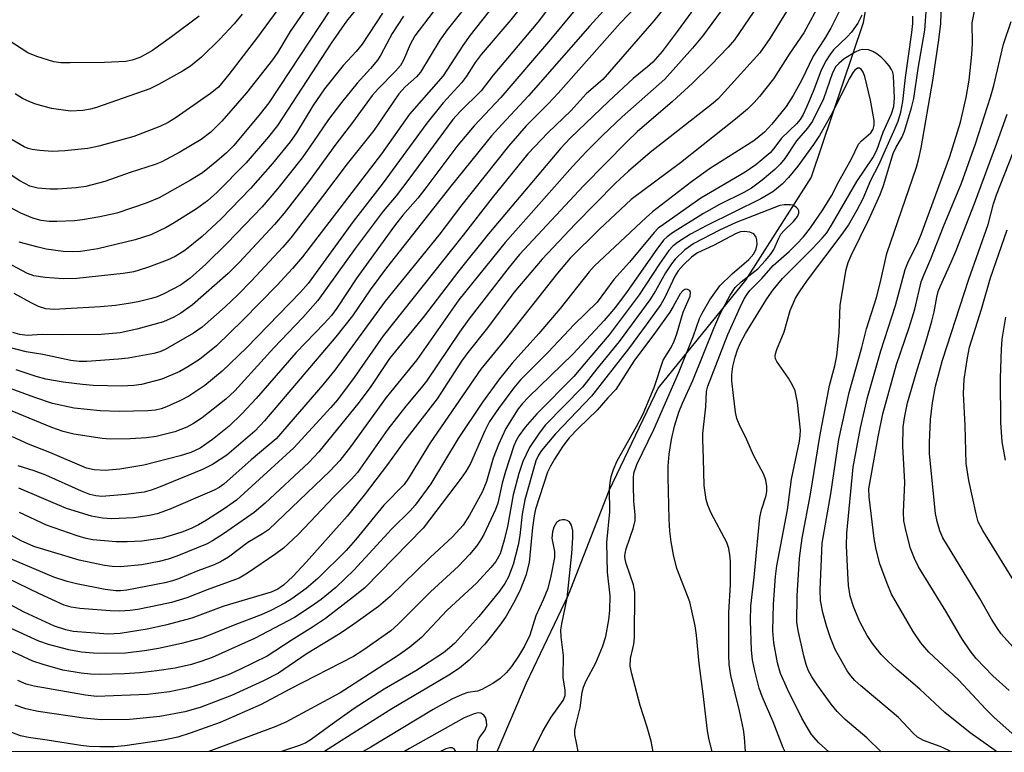
# Model space of a CAD drawing. Units: inches. Extents: x 1225765 to 1231765, y 505457 to 509457.
# Drawn here: x 1230456 to 1230636, y 505457 to 505591 of the extents above; entities that cross this region are included whole.
import ezdxf

# ---------------------------------------------------------------- set-up
doc = ezdxf.new("R2010")
doc.units = ezdxf.units.IN
doc.header["$MEASUREMENT"] = 0
for name, color, linetype in [('HYDRO-Single Line Stream', 4, 'Continuous'), ('NTRL-Trees', 3, 'Continuous'), ('Undefined', 1, 'Continuous')]:
    doc.layers.add(name, color=color, linetype=linetype)

msp = doc.modelspace()

# ---------------------------------------------------------------- linework, layer by layer
at = {"layer": 'HYDRO-Single Line Stream'}
msp.add_lwpolyline([(1230641.41, 505687.19), (1230625.49, 505648.7), (1230615.41, 505622.32), (1230610.2, 505590.6), (1230600.68, 505562.35), (1230588.68, 505543.48), (1230572.67, 505523.79), (1230563.63, 505504.94), (1230556.21, 505485.83), (1230548.5, 505469.68), (1230543.18, 505457.15)], dxfattribs=at)
at = {"layer": 'NTRL-Trees'}
msp.add_lwpolyline([(1231707.6, 505457.04), (1230398.63, 505457.17), (1230391.72, 505459.25), (1230362.16, 505468.17), (1230309.8, 505525.07), (1230272, 505558.94), (1230238.12, 505559.75), (1230190.7, 505556.55), (1230147.26, 505587.49), (1229909.68, 505756.76)], dxfattribs=at)
at = {"layer": 'Undefined'}
for points, elevation in [([(1230599.24, 505597.67), (1230593.12, 505587.73), (1230591.3, 505585.12), (1230583.68, 505576.69), (1230582.78, 505575.91), (1230571.24, 505566.86), (1230567.23, 505563.48), (1230564.9, 505561.24), (1230557.5, 505553.74), (1230551.48, 505547.36), (1230546.27, 505541.26), (1230541.44, 505534.78), (1230537.85, 505530.26), (1230536.71, 505528.64), (1230532.24, 505521.76), (1230526.3, 505514.14), (1230523.15, 505509.72), (1230518.88, 505504.1), (1230515.73, 505500.3), (1230508.33, 505491.92), (1230505.79, 505489.23), (1230504.1, 505487.64), (1230503.03, 505486.9), (1230501.86, 505486.39), (1230493.15, 505483.8), (1230487.28, 505481.61), (1230482.5, 505480.31), (1230479.14, 505479.61), (1230474.2, 505478.81), (1230471.99, 505478.7), (1230465.59, 505479.19), (1230464.25, 505479.46), (1230462.19, 505480.12), (1230456.61, 505482.7), (1230439.09, 505492.07)], 206), ([(1230593.61, 505597.77), (1230586.64, 505587.48), (1230585.52, 505586.19), (1230582.34, 505582.85), (1230579, 505579.56), (1230575.32, 505576.21), (1230568.82, 505570.64), (1230566.99, 505568.91), (1230559.05, 505560.79), (1230547.28, 505548.2), (1230545.39, 505545.88), (1230538.01, 505536.36), (1230536.32, 505533.99), (1230530.25, 505525), (1230529.32, 505523.78), (1230526.48, 505520.43), (1230523.19, 505516.19), (1230517.62, 505508.25), (1230516.5, 505507), (1230513.31, 505503.85), (1230506.8, 505496.95), (1230504.08, 505494.4), (1230502.68, 505493.36), (1230497.48, 505489.85), (1230495.95, 505488.93), (1230490.14, 505486.8), (1230486.37, 505485.31), (1230483.56, 505484.48), (1230481.55, 505484.02), (1230477.43, 505483.21), (1230476.01, 505483.03), (1230474.09, 505482.91), (1230472.36, 505482.96), (1230466.82, 505483.35), (1230465.21, 505483.62), (1230463.93, 505483.99), (1230459.4, 505486.03), (1230447.53, 505491.81)], 208), ([(1230626.33, 505457.15), (1230625.9, 505457.38), (1230624.3, 505458.08), (1230621.27, 505459.19), (1230620.19, 505459.81), (1230619.39, 505460.54), (1230616.71, 505463.42), (1230609.78, 505469.2), (1230608.71, 505470.19), (1230607.98, 505471.03), (1230607.31, 505471.97), (1230605.13, 505475.87), (1230604.25, 505478.01), (1230603.53, 505480.2), (1230602.85, 505482.65), (1230602.43, 505484.81), (1230602.37, 505486.8), (1230602.71, 505495.33), (1230604.28, 505504.39), (1230605.76, 505514.32), (1230607.69, 505522.93), (1230610.01, 505531.16), (1230610.84, 505534.58), (1230612.69, 505540.35), (1230613.43, 505543.2), (1230614.59, 505548.35), (1230619.99, 505564.18), (1230620.44, 505565.79), (1230620.83, 505567.72), (1230622.96, 505580.06), (1230624.08, 505587.52), (1230624.42, 505590.52), (1230624.64, 505596.23)], 204), ([(1230602.47, 505594.52), (1230599.35, 505588.77), (1230596.78, 505585.05), (1230593.82, 505580.37), (1230591.24, 505577.11), (1230590.26, 505576.02), (1230589.04, 505574.83), (1230586.86, 505572.95), (1230576.78, 505564.96), (1230567.75, 505558.29), (1230561.93, 505552.83), (1230556.58, 505547.53), (1230554.23, 505544.78), (1230544.69, 505532.63), (1230540.24, 505527.17), (1230530.92, 505513.69), (1230526.99, 505507.24), (1230526.2, 505506.09), (1230522.49, 505502.31), (1230517.26, 505495.92), (1230515.55, 505494), (1230510.35, 505488.86), (1230508.23, 505487.01), (1230505.59, 505485.12), (1230504.36, 505484.33), (1230501.8, 505482.99), (1230500.02, 505482.19), (1230495.21, 505480.41), (1230491.25, 505478.77), (1230489.05, 505477.95), (1230485.44, 505476.99), (1230481.19, 505476.06), (1230478.67, 505475.65), (1230475.17, 505475.21), (1230471.46, 505475.12), (1230469.3, 505475.17), (1230467.09, 505475.39), (1230464.77, 505475.83), (1230461.09, 505476.77), (1230459.27, 505477.38), (1230446.97, 505483.01)], 204), ([(1230514.53, 505595.9), (1230501.41, 505575.95), (1230499.81, 505573.93), (1230494.97, 505568.14), (1230493.63, 505566.81), (1230491.9, 505565.27), (1230490.56, 505564.16), (1230489.23, 505563.18), (1230487.09, 505561.8), (1230481.3, 505558.55), (1230478.93, 505557.61), (1230473.59, 505555.79), (1230470.47, 505555.1), (1230467.26, 505554.54), (1230465.8, 505554.37), (1230462.61, 505554.24), (1230461.16, 505554.26), (1230459.69, 505554.43), (1230458.18, 505554.82), (1230455.99, 505555.77), (1230452.19, 505557.77)], 238), ([(1230510.09, 505595.97), (1230505.34, 505589.03), (1230503.04, 505585.25), (1230502.09, 505583.86), (1230497.29, 505577.78), (1230492.8, 505572.59), (1230490.8, 505570.61), (1230489.03, 505569.24), (1230485.12, 505566.94), (1230481.81, 505565.15), (1230480.6, 505564.66), (1230476.03, 505563.24), (1230471.35, 505561.59), (1230467.88, 505560.66), (1230466.15, 505560.41), (1230462.7, 505560.16), (1230461.28, 505560.14), (1230459.09, 505560.32), (1230457.67, 505560.7), (1230455.82, 505561.69), (1230452.27, 505564.02)], 240), ([(1230605.88, 505592.83), (1230604.31, 505589.63), (1230603.14, 505587.67), (1230601.07, 505584.54), (1230598.91, 505580.07), (1230597.44, 505577.29), (1230596.15, 505575.32), (1230593.48, 505572.05), (1230592.16, 505570.58), (1230590.21, 505569.01), (1230582.08, 505563.89), (1230578.79, 505561.48), (1230571.68, 505556.03), (1230570.47, 505555), (1230560.99, 505546.06), (1230560.08, 505545.02), (1230554.74, 505538.29), (1230550.87, 505533.74), (1230545.93, 505528.27), (1230543.62, 505525.44), (1230540.52, 505521.13), (1230536.09, 505514.53), (1230531.08, 505506.2), (1230528.17, 505502.28), (1230527.28, 505501.27), (1230523.92, 505497.96), (1230516.98, 505490.42), (1230513.65, 505487.19), (1230510.96, 505484.99), (1230509.16, 505483.71), (1230506.09, 505481.75), (1230498.78, 505477.87), (1230491.04, 505474.42), (1230489.16, 505473.71), (1230487.26, 505473.11), (1230484.28, 505472.46), (1230480.89, 505471.94), (1230477.81, 505471.58), (1230474.96, 505471.42), (1230470.51, 505471.28), (1230468.76, 505471.32), (1230467.06, 505471.52), (1230463.67, 505472.11), (1230460.08, 505473.09), (1230458.17, 505473.75), (1230450.39, 505477.33)], 202), ([(1230517.2, 505592.88), (1230515.61, 505590.91), (1230512.83, 505586.89), (1230502.98, 505571.8), (1230501.37, 505569.75), (1230497.23, 505565), (1230491.86, 505559.55), (1230490.18, 505558.01), (1230488.16, 505556.58), (1230484.1, 505554.02), (1230482.58, 505553.15), (1230479.8, 505551.79), (1230476.92, 505550.86), (1230470.08, 505549.21), (1230466.92, 505548.76), (1230465.47, 505548.71), (1230463.74, 505548.76), (1230460.62, 505549.19), (1230459.19, 505549.51), (1230455.71, 505550.46)], 236), ([(1230613.51, 505457.15), (1230610.92, 505459.7), (1230606.95, 505463.05), (1230605.46, 505464.5), (1230604.36, 505465.85), (1230601.78, 505469.39), (1230600.83, 505470.86), (1230600.18, 505472.11), (1230599.81, 505473.12), (1230599.38, 505474.69), (1230598.3, 505479.32), (1230598.08, 505480.84), (1230598.13, 505485.72), (1230598.6, 505492.58), (1230599.08, 505496.27), (1230600.56, 505504.3), (1230602.28, 505514.88), (1230604.08, 505524.21), (1230605.02, 505527.82), (1230605.39, 505529.67), (1230605.83, 505533.83), (1230606.04, 505538.9), (1230607.09, 505545.44), (1230607.48, 505546.74), (1230608, 505548.02), (1230611.35, 505554.74), (1230613.37, 505559.21), (1230613.94, 505560.8), (1230615.73, 505566.67), (1230616.22, 505567.72), (1230617.29, 505569.61), (1230617.78, 505570.81), (1230619.08, 505575.06), (1230619.51, 505576.76), (1230620.28, 505582.26), (1230621.53, 505589.28), (1230621.75, 505592.64)], 202), ([(1230634.7, 505457.15), (1230634.2, 505457.51), (1230629.81, 505460.6), (1230625.16, 505464.33), (1230620.58, 505468.61), (1230616.38, 505472.21), (1230614.72, 505473.73), (1230613.55, 505474.93), (1230611.91, 505476.99), (1230610.95, 505478.44), (1230609.6, 505480.96), (1230608.49, 505483.58), (1230607.86, 505485.65), (1230607.55, 505487.58), (1230607.39, 505489.82), (1230607.2, 505494.87), (1230607.23, 505497.19), (1230608.42, 505509.28), (1230609.74, 505516.48), (1230611.04, 505522.04), (1230613.48, 505530.56), (1230616.12, 505538.84), (1230617.91, 505545.44), (1230618.39, 505546.65), (1230620.22, 505550.42), (1230620.85, 505551.88), (1230626.1, 505566.14), (1230628.05, 505572.44), (1230629.11, 505576.97), (1230629.61, 505580.09), (1230630.14, 505584.79), (1230630.24, 505586.83), (1230630.21, 505590.61), (1230630.84, 505594)], 206), ([(1230610, 505592.01), (1230609.25, 505590.53), (1230608.1, 505588.89), (1230607.31, 505588.03), (1230604.8, 505585.65), (1230604.1, 505584.76), (1230603.3, 505583.53), (1230602.47, 505581.76), (1230601.05, 505578.03), (1230599.84, 505575.16), (1230599.22, 505573.83), (1230598.67, 505572.9), (1230597.99, 505572.12), (1230595.3, 505569.47), (1230593.89, 505567.6), (1230593.22, 505566.84), (1230590.57, 505564.62), (1230588.62, 505563.28), (1230580.48, 505558.5), (1230573.64, 505553.7), (1230572.72, 505553), (1230571.94, 505552.25), (1230567.46, 505546.79), (1230564.59, 505543.63), (1230561.51, 505539.44), (1230557.32, 505535.4), (1230552.54, 505530.3), (1230547.51, 505525.22), (1230546.25, 505523.78), (1230543.43, 505520.02), (1230541.82, 505517.63), (1230540.95, 505515.93), (1230538.32, 505509.9), (1230537.49, 505508.45), (1230536.65, 505507.24), (1230529.68, 505498.09), (1230518.96, 505487.16), (1230516.93, 505485.5), (1230511.81, 505481.54), (1230509.43, 505479.93), (1230505.52, 505477.54), (1230501.11, 505474.66), (1230496.1, 505472.2), (1230493.95, 505471.23), (1230490.41, 505469.93), (1230486.72, 505468.82), (1230483.23, 505468.14), (1230479.21, 505467.65), (1230469.87, 505467.28), (1230467.81, 505467.52), (1230458.43, 505469.13), (1230456.95, 505469.53), (1230455.44, 505470.16)], 200), ([(1230603.95, 505457.15), (1230602.1, 505458.75), (1230600.79, 505460.27), (1230600.01, 505461.5), (1230599.01, 505463.3), (1230596.35, 505468.63), (1230595.09, 505471.49), (1230594.53, 505473.44), (1230593.85, 505477.09), (1230593.66, 505479.28), (1230593.83, 505484.14), (1230594.16, 505489.24), (1230594.43, 505491.17), (1230596.4, 505501.44), (1230597.11, 505507.04), (1230598.57, 505514.04), (1230598.72, 505515.08), (1230598.76, 505516.04), (1230598.19, 505521.07), (1230597.75, 505523.23), (1230597.27, 505524.29), (1230596.54, 505525.57), (1230594.4, 505528.63), (1230594.19, 505529.11), (1230594.12, 505529.57), (1230594.17, 505530.01), (1230594.39, 505530.77), (1230595.74, 505534.01), (1230596.86, 505537.92), (1230597.84, 505540.17), (1230598.56, 505541.38), (1230600.03, 505543.48), (1230606.59, 505552.14), (1230607.53, 505553.59), (1230609.14, 505556.36), (1230610.22, 505558.44), (1230611.65, 505561.82), (1230613.07, 505564.63), (1230616.1, 505571.3), (1230616.63, 505572.6), (1230617.11, 505574.25), (1230617.52, 505576.23), (1230617.99, 505580.58), (1230619.15, 505588.84), (1230619.31, 505590.48), (1230619.35, 505591.85)], 200), ([(1230637.52, 505460.46), (1230634.14, 505463.5), (1230632.71, 505464.94), (1230627.71, 505470.31), (1230622.28, 505475.36), (1230620.81, 505477.08), (1230619.38, 505479.15), (1230615.44, 505486), (1230614.63, 505487.92), (1230613.28, 505491.57), (1230612.62, 505494.15), (1230612.24, 505496.17), (1230611.34, 505503.83), (1230611.28, 505505.29), (1230612.96, 505514.78), (1230613.83, 505519.04), (1230616.32, 505528.06), (1230618.62, 505534.8), (1230619.7, 505538.19), (1230620.86, 505543.17), (1230621.31, 505544.41), (1230622.64, 505547.39), (1230624.93, 505553.3), (1230628.23, 505561.23), (1230630.77, 505568.47), (1230633.57, 505576.98), (1230634.14, 505579.13), (1230635.9, 505586.69), (1230637.33, 505590.86)], 208), ([(1230595.92, 505457.15), (1230595.6, 505457.83), (1230593.75, 505462.64), (1230591.73, 505467.26), (1230591.2, 505468.81), (1230590.37, 505471.96), (1230589.99, 505474), (1230589.8, 505475.76), (1230589.6, 505481.11), (1230589.66, 505483.77), (1230590.29, 505489.07), (1230590.67, 505493.69), (1230591.32, 505500.05), (1230591.61, 505501.46), (1230592.49, 505504.08), (1230592.59, 505504.87), (1230592.57, 505505.73), (1230592.41, 505506.86), (1230592.05, 505507.93), (1230590.16, 505511.45), (1230588.92, 505514.25), (1230587.5, 505517.12), (1230587.08, 505518.19), (1230586.85, 505519.33), (1230586.47, 505522.38), (1230586.2, 505525.07), (1230586.17, 505526.25), (1230586.37, 505527.68), (1230586.76, 505529.37), (1230587.21, 505530.74), (1230587.76, 505532.04), (1230588.68, 505533.75), (1230592.6, 505540.08), (1230593.76, 505541.74), (1230595.46, 505543.8), (1230600.98, 505549.29), (1230602.75, 505551.17), (1230603.57, 505552.18), (1230604.64, 505553.87), (1230609.05, 505561.56), (1230611.98, 505565.88), (1230612.74, 505567.33), (1230613.88, 505570.62), (1230615.42, 505573.98), (1230615.86, 505575.27), (1230615.97, 505576.88), (1230615.78, 505580.84), (1230615.65, 505581.57), (1230615.43, 505582.06), (1230614.97, 505582.75), (1230614.24, 505583.62), (1230613.62, 505584.22), (1230612.7, 505584.91), (1230611.97, 505585.37), (1230611.21, 505585.68), (1230610.12, 505585.71), (1230609.57, 505585.59), (1230608.77, 505585.25), (1230606.77, 505584.03), (1230605.75, 505583.2), (1230605.22, 505582.62), (1230604.6, 505581.45), (1230602.97, 505576.73), (1230600.92, 505572.64), (1230600.01, 505571.3), (1230598.05, 505568.99), (1230595.91, 505565.79), (1230595.04, 505564.75), (1230594.08, 505563.78), (1230591.76, 505561.78), (1230589.79, 505560.33), (1230588.37, 505559.54), (1230583.94, 505557.36), (1230580.98, 505555.7), (1230575.34, 505552.17), (1230574.32, 505551.43), (1230573.65, 505550.79), (1230572.42, 505549.18), (1230567, 505541.42), (1230564.85, 505538.58), (1230562.82, 505536.11), (1230557.08, 505529.97), (1230548.93, 505522.07), (1230547.86, 505520.94), (1230547.05, 505519.91), (1230544.83, 505516.35), (1230543.47, 505513.39), (1230542.47, 505510.93), (1230541.24, 505506.6), (1230540.49, 505504.69), (1230538.17, 505500.45), (1230536.97, 505498.65), (1230535.04, 505496.52), (1230530.92, 505492.74), (1230523.61, 505485.55), (1230521.47, 505483.76), (1230516.95, 505480.49), (1230514.44, 505478.8), (1230508.27, 505474.99), (1230503.15, 505471.56), (1230500.43, 505470.11), (1230494.59, 505467.44), (1230488.86, 505465.25), (1230486.01, 505464.45), (1230481.46, 505463.61), (1230475.97, 505463.02), (1230470.72, 505462.96), (1230467.56, 505463.27), (1230459.19, 505464.51), (1230456.91, 505465.02), (1230454.96, 505465.66)], 198), ([(1230588.68, 505457.15), (1230588.5, 505459.81), (1230588.32, 505461.23), (1230587.6, 505464.64), (1230586.02, 505471.08), (1230585.67, 505473.14), (1230585.62, 505474.91), (1230585.66, 505482.63), (1230585.93, 505487.76), (1230585.92, 505492.07), (1230585.84, 505493.23), (1230585.64, 505494.36), (1230585.27, 505495.44), (1230582.39, 505500.83), (1230581.77, 505502.31), (1230581.46, 505503.34), (1230581.14, 505505.87), (1230581.02, 505510.81), (1230580.84, 505514.31), (1230580.88, 505515.43), (1230581.43, 505520.32), (1230581.57, 505523.09), (1230581.77, 505524.09), (1230585.47, 505533.54), (1230587.68, 505538.57), (1230588.42, 505540.06), (1230588.98, 505540.95), (1230589.48, 505541.58), (1230591.69, 505543.82), (1230593.73, 505546.17), (1230596.66, 505548.77), (1230598.11, 505550.17), (1230599.3, 505551.44), (1230600.59, 505553.05), (1230602.86, 505556.38), (1230604.45, 505558.94), (1230605.78, 505561.54), (1230608.08, 505565.71), (1230609.39, 505568.4), (1230609.92, 505569.02), (1230611.65, 505570.48), (1230612.07, 505571.17), (1230612.25, 505571.86), (1230612.24, 505572.71), (1230611.58, 505576.48), (1230610.53, 505580.79), (1230610.23, 505581.58), (1230609.84, 505582.12), (1230609.53, 505582.3), (1230609.17, 505582.29), (1230608.72, 505581.98), (1230608.39, 505581.57), (1230607.81, 505580.56), (1230604.31, 505573.62), (1230602.26, 505569.99), (1230601.14, 505568.32), (1230598.28, 505564.39), (1230596.57, 505562.31), (1230595.41, 505561.08), (1230593.71, 505559.7), (1230591.51, 505558.36), (1230581.6, 505553.5), (1230578.62, 505551.9), (1230576.22, 505550.38), (1230575.4, 505549.7), (1230574.66, 505548.93), (1230572.92, 505546.51), (1230569.21, 505540.84), (1230563.72, 505533.47), (1230559.48, 505528.57), (1230557.25, 505525.85), (1230550.47, 505519.04), (1230548.36, 505516.56), (1230547.16, 505514.96), (1230546.7, 505514.14), (1230546.29, 505513.16), (1230544.75, 505508.47), (1230544.14, 505506.32), (1230543.31, 505502.69), (1230542.92, 505501.49), (1230540.77, 505496.92), (1230540.19, 505495.91), (1230539.41, 505494.78), (1230538.17, 505493.25), (1230536.11, 505491.13), (1230531.02, 505486.41), (1230525.03, 505480.42), (1230523.74, 505479.28), (1230518.81, 505475.78), (1230516.89, 505474.56), (1230505.28, 505468.63), (1230500.02, 505465.81), (1230492.48, 505462.5), (1230487.03, 505460.55), (1230484.75, 505459.82), (1230482.11, 505459.24), (1230475.03, 505458.25), (1230473.06, 505458.07), (1230470.49, 505458.05), (1230468.5, 505458.11), (1230466.97, 505458.28), (1230460.8, 505459.29), (1230457.4, 505459.73), (1230455.96, 505460.05), (1230454.36, 505460.64)], 196)]:
    msp.add_lwpolyline(points, dxfattribs=dict(at, elevation=elevation))
for points in [[(1230592.1, 505603.53, 210), (1230580.8, 505588.17, 210), (1230578.98, 505585.97, 210), (1230573.9, 505580.28, 210), (1230566.1, 505573.43, 210), (1230562.5, 505569.99, 210), (1230559.59, 505567.07, 210), (1230557.02, 505564.29, 210), (1230544.69, 505550.42, 210), (1230536.22, 505539.92, 210), (1230528.52, 505528.92, 210), (1230522.88, 505522, 210), (1230516.36, 505512.99, 210), (1230514.39, 505510.47, 210), (1230512.63, 505508.56, 210), (1230501.32, 505497.79, 210), (1230500.27, 505497.04, 210), (1230497.57, 505495.46, 210), (1230493.99, 505492.78, 210), (1230492.58, 505491.91, 210), (1230491.38, 505491.36, 210), (1230488.41, 505490.27, 210), (1230484.87, 505488.82, 210), (1230483.79, 505488.45, 210), (1230482.35, 505488.08, 210), (1230475.39, 505486.75, 210), (1230474.26, 505486.62, 210), (1230473.42, 505486.63, 210), (1230471.41, 505486.88, 210), (1230466.18, 505487.88, 210), (1230464.5, 505488.33, 210), (1230462.05, 505489.12, 210), (1230453.27, 505492.86, 210)], [(1230563.35, 505600.13, 220), (1230552.95, 505587.56, 220), (1230543.89, 505576.95, 220), (1230538.99, 505571.77, 220), (1230535.99, 505568.21, 220), (1230529.98, 505560.18, 220), (1230528.67, 505558.54, 220), (1230525.95, 505555.41, 220), (1230524.42, 505553.44, 220), (1230517.51, 505543.9, 220), (1230513.86, 505538.36, 220), (1230512.89, 505537.05, 220), (1230511.55, 505535.56, 220), (1230506.41, 505530.25, 220), (1230499.08, 505521.84, 220), (1230496.46, 505519, 220), (1230494.13, 505516.78, 220), (1230491.11, 505514.34, 220), (1230488.82, 505512.76, 220), (1230487.12, 505511.91, 220), (1230485.18, 505511.3, 220), (1230478.5, 505509.64, 220), (1230474.14, 505508.9, 220), (1230471.45, 505508.67, 220), (1230469.43, 505508.76, 220), (1230468.03, 505509.1, 220), (1230461.31, 505511.93, 220), (1230457.4, 505513.47, 220), (1230454.45, 505514.78, 220)], [(1230507.63, 505599.32, 242), (1230499.31, 505588, 242), (1230494.11, 505581.14, 242), (1230492.17, 505578.84, 242), (1230490.73, 505577.67, 242), (1230484.42, 505573.26, 242), (1230482.96, 505572.36, 242), (1230481.43, 505571.62, 242), (1230476.68, 505569.82, 242), (1230470.25, 505568.01, 242), (1230468.24, 505567.61, 242), (1230464.08, 505567.15, 242), (1230461.75, 505567.07, 242), (1230459.48, 505567.23, 242), (1230458.08, 505567.41, 242), (1230457.32, 505567.62, 242), (1230456.59, 505567.93, 242), (1230454.39, 505569.2, 242)], [(1230581.35, 505596.17, 212), (1230576.15, 505589, 212), (1230573.4, 505585.38, 212), (1230571.69, 505583.42, 212), (1230570.72, 505582.54, 212), (1230568.11, 505580.4, 212), (1230563.67, 505576.3, 212), (1230556.55, 505569.51, 212), (1230554.78, 505567.63, 212), (1230541.62, 505551.97, 212), (1230536.18, 505545.18, 212), (1230529.86, 505536.9, 212), (1230523.49, 505529.14, 212), (1230520.08, 505524.05, 212), (1230517.95, 505521.14, 212), (1230510.55, 505512.07, 212), (1230508.72, 505510.11, 212), (1230500.71, 505502.64, 212), (1230498.71, 505500.93, 212), (1230493.12, 505497.03, 212), (1230491.12, 505495.75, 212), (1230490.1, 505495.2, 212), (1230484.54, 505492.95, 212), (1230482.98, 505492.4, 212), (1230481.31, 505491.97, 212), (1230478.16, 505491.36, 212), (1230474.17, 505491.01, 212), (1230472.75, 505491.06, 212), (1230471.31, 505491.25, 212), (1230466.66, 505492.25, 212), (1230458.36, 505494.73, 212), (1230456.05, 505495.75, 212), (1230448.55, 505499.84, 212)], [(1230544.72, 505596.59, 226), (1230538.26, 505588.38, 226), (1230536.9, 505586.44, 226), (1230533.3, 505580.94, 226), (1230527.15, 505573.87, 226), (1230522.05, 505566.64, 226), (1230507.56, 505547.77, 226), (1230505.73, 505545.64, 226), (1230502.94, 505542.6, 226), (1230496.66, 505536.16, 226), (1230491.83, 505531.5, 226), (1230488.7, 505528.98, 226), (1230486.59, 505527.6, 226), (1230485.13, 505526.76, 226), (1230481.79, 505525.34, 226), (1230478.09, 505524.41, 226), (1230476.7, 505524.22, 226), (1230474.52, 505524.1, 226), (1230469.22, 505524.23, 226), (1230467.3, 505524.37, 226), (1230463.76, 505524.81, 226), (1230460.55, 505525.37, 226), (1230458.82, 505525.87, 226), (1230455.14, 505527.1, 226)], [(1230539.13, 505595.77, 228), (1230534.07, 505589.32, 228), (1230532.72, 505587.47, 228), (1230529.18, 505581.6, 228), (1230528.44, 505580.75, 228), (1230526.39, 505578.92, 228), (1230525.21, 505577.64, 228), (1230520.66, 505570.9, 228), (1230515.73, 505564.79, 228), (1230511.26, 505558.81, 228), (1230505.41, 505551.24, 228), (1230503.94, 505549.54, 228), (1230498.22, 505543.37, 228), (1230495.72, 505540.8, 228), (1230493.41, 505538.59, 228), (1230489.19, 505534.86, 228), (1230487.61, 505533.79, 228), (1230482.41, 505530.81, 228), (1230481.43, 505530.38, 228), (1230480.36, 505530.06, 228), (1230475.64, 505529.21, 228), (1230473.89, 505529.02, 228), (1230468.06, 505528.61, 228), (1230466.7, 505528.61, 228), (1230465.16, 505528.78, 228), (1230460.03, 505529.89, 228), (1230457, 505530.38, 228), (1230453.41, 505531.26, 228)], [(1230564.57, 505594.93, 218), (1230560.17, 505590.09, 218), (1230548.98, 505577.26, 218), (1230544.05, 505572.03, 218), (1230542.16, 505569.9, 218), (1230534.72, 505560.69, 218), (1230522.97, 505545.77, 218), (1230519.97, 505541.73, 218), (1230516.71, 505536.95, 218), (1230513.7, 505533.12, 218), (1230500.61, 505517.71, 218), (1230498.84, 505515.84, 218), (1230493.69, 505511.47, 218), (1230492.52, 505510.63, 218), (1230491.08, 505509.72, 218), (1230489.25, 505508.8, 218), (1230481.23, 505505.5, 218), (1230479.87, 505505.04, 218), (1230478.56, 505504.7, 218), (1230475.23, 505504.23, 218), (1230470.8, 505503.88, 218), (1230469.71, 505503.99, 218), (1230468.66, 505504.26, 218), (1230467.08, 505504.86, 218), (1230460.57, 505507.76, 218), (1230458.43, 505508.57, 218), (1230455.49, 505509.5, 218)], [(1230575.53, 505595.55, 214), (1230571.89, 505590.98, 214), (1230562.54, 505580.26, 214), (1230561.73, 505579.48, 214), (1230559.52, 505577.62, 214), (1230556.74, 505574.55, 214), (1230552.46, 505570.47, 214), (1230548.81, 505566.63, 214), (1230542.31, 505558.55, 214), (1230537.01, 505551.75, 214), (1230522.34, 505533.33, 214), (1230517.01, 505525.68, 214), (1230514, 505521.59, 214), (1230512.77, 505520.16, 214), (1230505.97, 505512.8, 214), (1230495.46, 505503.22, 214), (1230493.21, 505501.61, 214), (1230490.01, 505499.56, 214), (1230488.51, 505498.68, 214), (1230487.21, 505498.05, 214), (1230485.45, 505497.36, 214), (1230483.53, 505496.71, 214), (1230481.87, 505496.26, 214), (1230478.15, 505495.71, 214), (1230475.49, 505495.57, 214), (1230473.43, 505495.55, 214), (1230469.2, 505495.94, 214), (1230467.96, 505496.19, 214), (1230466.34, 505496.65, 214), (1230460.72, 505498.66, 214), (1230455.76, 505500.94, 214)], [(1230552.67, 505593.35, 222), (1230550.64, 505590.74, 222), (1230542.48, 505581.05, 222), (1230540.31, 505578.17, 222), (1230536.38, 505574.35, 222), (1230535.1, 505572.89, 222), (1230527.05, 505561.96, 222), (1230524.73, 505558.94, 222), (1230522.36, 505556.12, 222), (1230517.23, 505549.29, 222), (1230510.35, 505539.77, 222), (1230507.63, 505536.66, 222), (1230502.31, 505531.08, 222), (1230495.2, 505523.22, 222), (1230493.55, 505521.7, 222), (1230489.17, 505518.3, 222), (1230487.61, 505517.23, 222), (1230486.38, 505516.59, 222), (1230484.19, 505515.73, 222), (1230480.77, 505514.86, 222), (1230479.01, 505514.62, 222), (1230476.03, 505514.44, 222), (1230472.33, 505514.41, 222), (1230470.89, 505514.5, 222), (1230465.69, 505515.31, 222), (1230463.74, 505515.77, 222), (1230461.68, 505516.52, 222), (1230445.29, 505523.23, 222)], [(1230547.99, 505593.95, 224), (1230545.71, 505591.14, 224), (1230540.31, 505584.83, 224), (1230539.2, 505583.33, 224), (1230537.58, 505580.87, 224), (1230536.66, 505579.62, 224), (1230533.33, 505575.94, 224), (1230530.32, 505572.24, 224), (1230522.17, 505561.06, 224), (1230516.86, 505554.22, 224), (1230508.62, 505542.89, 224), (1230507.19, 505541.29, 224), (1230497.33, 505531.13, 224), (1230492.83, 505526.83, 224), (1230489.7, 505524.22, 224), (1230486.74, 505522.25, 224), (1230485.23, 505521.47, 224), (1230482.66, 505520.29, 224), (1230481.71, 505519.94, 224), (1230480.68, 505519.68, 224), (1230479.23, 505519.54, 224), (1230473.98, 505519.43, 224), (1230470.55, 505519.54, 224), (1230465.76, 505520.08, 224), (1230461.77, 505520.93, 224), (1230458.56, 505521.98, 224), (1230451.2, 505524.72, 224)], [(1230531.49, 505592.65, 230), (1230528.12, 505588.21, 230), (1230527.28, 505586.68, 230), (1230526.09, 505583.79, 230), (1230525.5, 505582.8, 230), (1230524.58, 505581.75, 230), (1230521.41, 505578.55, 230), (1230520.34, 505577.3, 230), (1230516.74, 505572.35, 230), (1230513.65, 505568.4, 230), (1230508.84, 505561.73, 230), (1230504.19, 505555.74, 230), (1230502.43, 505553.66, 230), (1230495.96, 505546.71, 230), (1230493.98, 505544.7, 230), (1230487.43, 505539, 230), (1230485.31, 505537.43, 230), (1230484.02, 505536.71, 230), (1230482.12, 505535.88, 230), (1230477.26, 505534.5, 230), (1230474.16, 505533.86, 230), (1230470.69, 505533.54, 230), (1230463.6, 505533.47, 230), (1230459.92, 505533.52, 230), (1230457.17, 505533.35, 230), (1230455.83, 505533.52, 230), (1230454.53, 505533.94, 230)], [(1230568.76, 505593.73, 216), (1230565.74, 505590.55, 216), (1230554.37, 505577.72, 216), (1230552.55, 505575.77, 216), (1230548.51, 505571.77, 216), (1230545.28, 505568.04, 216), (1230536.76, 505557.28, 216), (1230532.52, 505551.71, 216), (1230522.7, 505539.67, 216), (1230513.5, 505527.02, 216), (1230511.27, 505524.32, 216), (1230502.76, 505514.45, 216), (1230498.2, 505510.62, 216), (1230493.18, 505506.16, 216), (1230492.34, 505505.54, 216), (1230491.41, 505505.02, 216), (1230483.18, 505501.48, 216), (1230480.96, 505500.72, 216), (1230479.53, 505500.4, 216), (1230476.62, 505499.97, 216), (1230472.66, 505499.77, 216), (1230470.95, 505499.92, 216), (1230468.95, 505500.25, 216), (1230464.36, 505501.67, 216), (1230455.6, 505505.41, 216)], [(1230522.19, 505592.36, 234), (1230518.48, 505586.7, 234), (1230517.41, 505585.39, 234), (1230515.04, 505582.79, 234), (1230511.61, 505578.52, 234), (1230509.45, 505575.41, 234), (1230506.46, 505570.45, 234), (1230505.33, 505568.81, 234), (1230502.06, 505564.83, 234), (1230498.04, 505560.27, 234), (1230492.65, 505554.75, 234), (1230489.22, 505551.51, 234), (1230486.01, 505548.91, 234), (1230484.28, 505547.82, 234), (1230482.76, 505547.15, 234), (1230479.39, 505545.9, 234), (1230477.69, 505545.31, 234), (1230476.69, 505545.05, 234), (1230474.75, 505544.74, 234), (1230466.22, 505543.79, 234), (1230463.77, 505543.73, 234), (1230460.45, 505543.99, 234), (1230458.4, 505544.29, 234), (1230457.2, 505544.74, 234), (1230451.44, 505547.77, 234)], [(1230488.62, 505591.85, 246), (1230483.58, 505588.04, 246), (1230480.12, 505585.58, 246), (1230478.73, 505584.73, 246), (1230477.77, 505584.24, 246), (1230476.37, 505583.77, 246), (1230475.24, 505583.56, 246), (1230471.3, 505583.35, 246), (1230465.02, 505583.27, 246), (1230463.29, 505583.3, 246), (1230462.03, 505583.49, 246), (1230458.92, 505584.44, 246), (1230457.3, 505585.14, 246), (1230453.59, 505587.48, 246)], [(1230526.04, 505591.81, 232), (1230523.99, 505588.69, 232), (1230521.94, 505584.77, 232), (1230521.32, 505583.78, 232), (1230520.05, 505582.23, 232), (1230517.6, 505579.55, 232), (1230514.68, 505576.03, 232), (1230512.35, 505572.93, 232), (1230509.61, 505568.86, 232), (1230507.48, 505565.87, 232), (1230502.99, 505560.21, 232), (1230500.19, 505556.9, 232), (1230493.8, 505550.25, 232), (1230489.86, 505546.42, 232), (1230486.99, 505543.85, 232), (1230485.23, 505542.56, 232), (1230482.2, 505540.97, 232), (1230480.94, 505540.45, 232), (1230479.9, 505540.12, 232), (1230477.45, 505539.54, 232), (1230475.73, 505539.22, 232), (1230473.36, 505538.87, 232), (1230470.6, 505538.6, 232), (1230462.06, 505538.13, 232), (1230460.6, 505538.26, 232), (1230459.21, 505538.67, 232), (1230457.88, 505539.32, 232), (1230454.78, 505541.05, 232)], [(1230496.53, 505592.21, 244), (1230495.05, 505590.42, 244), (1230492.41, 505587.65, 244), (1230489.07, 505584.33, 244), (1230487.09, 505582.7, 244), (1230485.6, 505581.77, 244), (1230481.22, 505579.3, 244), (1230479.63, 505578.54, 244), (1230469.88, 505575.12, 244), (1230468.74, 505574.8, 244), (1230467.36, 505574.58, 244), (1230465.11, 505574.47, 244), (1230461.63, 505574.96, 244), (1230458.77, 505575.73, 244), (1230457.66, 505576.14, 244), (1230456.31, 505576.75, 244), (1230454.95, 505577.6, 244)], [(1230636.97, 505468.33, 210), (1230633.98, 505471.06, 210), (1230630.94, 505474.19, 210), (1230629.79, 505475.61, 210), (1230628.3, 505477.86, 210), (1230625.36, 505482.88, 210), (1230620.36, 505491.02, 210), (1230619.61, 505492.53, 210), (1230618.91, 505494.34, 210), (1230618.08, 505497.45, 210), (1230617.69, 505499.41, 210), (1230617.64, 505501, 210), (1230617.88, 505506.47, 210), (1230617.49, 505513.07, 210), (1230617.56, 505516.59, 210), (1230617.78, 505518.28, 210), (1230618.36, 505521.01, 210), (1230619.91, 505526.47, 210), (1230621.78, 505532.39, 210), (1230622.81, 505536, 210), (1230623.23, 505537.67, 210), (1230623.69, 505540.38, 210), (1230623.97, 505541.44, 210), (1230624.36, 505542.45, 210), (1230626.37, 505546.77, 210), (1230627.27, 505548.93, 210), (1230630.6, 505557.55, 210), (1230634.7, 505568.56, 210), (1230636.61, 505573.91, 210)], [(1230637.62, 505476.38, 212), (1230635.52, 505478.75, 212), (1230634.83, 505479.68, 212), (1230633.72, 505481.39, 212), (1230631.57, 505485.19, 212), (1230624.8, 505496.32, 212), (1230624.26, 505497.62, 212), (1230623.77, 505499.32, 212), (1230623.48, 505500.77, 212), (1230623.26, 505502.52, 212), (1230622.39, 505511.77, 212), (1230622.39, 505513.74, 212), (1230622.58, 505518.01, 212), (1230622.95, 505521.03, 212), (1230623.45, 505524.06, 212), (1230624.73, 505528.85, 212), (1230629.57, 505543.69, 212), (1230633.13, 505553.7, 212), (1230634.12, 505557.46, 212), (1230634.65, 505559.1, 212), (1230638.35, 505568.57, 212)], [(1230582.6, 505457.15, 194), (1230581.99, 505459.61, 194), (1230581.74, 505461, 194), (1230580.96, 505467.75, 194), (1230580.18, 505473.31, 194), (1230579.74, 505478.46, 194), (1230579.48, 505480.22, 194), (1230578.48, 505484.59, 194), (1230576.08, 505490.69, 194), (1230575.48, 505493.22, 194), (1230575.06, 505495.55, 194), (1230574.81, 505497.52, 194), (1230574.69, 505499.72, 194), (1230574.5, 505507.44, 194), (1230574.52, 505509.43, 194), (1230574.68, 505511.62, 194), (1230575.12, 505514.32, 194), (1230575.68, 505516.77, 194), (1230576.47, 505519.31, 194), (1230577.12, 505520.97, 194), (1230579.06, 505525.13, 194), (1230582.96, 505534.85, 194), (1230584.12, 505537.48, 194), (1230585.85, 505540.76, 194), (1230586.82, 505542.17, 194), (1230587.86, 505543.17, 194), (1230589.86, 505544.69, 194), (1230590.92, 505545.6, 194), (1230592.35, 505547.08, 194), (1230593.28, 505548.2, 194), (1230593.85, 505549.11, 194), (1230594.77, 505551.19, 194), (1230595.18, 505551.93, 194), (1230595.74, 505552.59, 194), (1230597.47, 505554.23, 194), (1230598.21, 505555.13, 194), (1230598.46, 505555.78, 194), (1230598.45, 505556.17, 194), (1230598.27, 505556.54, 194), (1230597.96, 505556.86, 194), (1230597.36, 505557.2, 194), (1230596.85, 505557.31, 194), (1230595.76, 505557.32, 194), (1230594.94, 505557.19, 194), (1230586.95, 505554.08, 194), (1230583.93, 505552.68, 194), (1230579.25, 505550.19, 194), (1230577.6, 505549.04, 194), (1230575.81, 505547.34, 194), (1230575.12, 505546.48, 194), (1230574.03, 505544.85, 194), (1230572.2, 505541.55, 194), (1230571.18, 505539.91, 194), (1230565.56, 505532.29, 194), (1230561.44, 505527.25, 194), (1230558.84, 505523.92, 194), (1230552.05, 505517, 194), (1230550.91, 505515.48, 194), (1230549.14, 505512.85, 194), (1230547.91, 505510.27, 194), (1230547.16, 505508.12, 194), (1230546.12, 505504.21, 194), (1230545.08, 505498.41, 194), (1230544.52, 505495.88, 194), (1230543.74, 505493.41, 194), (1230542.97, 505491.99, 194), (1230542.06, 505490.86, 194), (1230539.42, 505488.03, 194), (1230534.07, 505483.06, 194), (1230529.35, 505478.09, 194), (1230527.2, 505476.27, 194), (1230525.11, 505474.76, 194), (1230514.45, 505467.95, 194), (1230504.54, 505462.53, 194), (1230502.69, 505461.75, 194), (1230490.39, 505457.16, 194)], [(1230571.78, 505457.15, 192), (1230571.44, 505459.09, 192), (1230570.7, 505461.62, 192), (1230569.37, 505465.61, 192), (1230567.84, 505471.38, 192), (1230567.56, 505472.82, 192), (1230567.61, 505474.2, 192), (1230568.23, 505476.87, 192), (1230568.37, 505478.02, 192), (1230568.39, 505486.35, 192), (1230568.2, 505487.71, 192), (1230566.85, 505491.59, 192), (1230566.65, 505492.43, 192), (1230566.61, 505492.94, 192), (1230566.64, 505493.45, 192), (1230566.83, 505494.3, 192), (1230568.19, 505498.22, 192), (1230568.46, 505499.49, 192), (1230568.47, 505500.52, 192), (1230568.26, 505503.01, 192), (1230568.15, 505505.88, 192), (1230568.15, 505507.31, 192), (1230568.25, 505508.15, 192), (1230568.77, 505509.76, 192), (1230571.9, 505516.17, 192), (1230576.42, 505526.45, 192), (1230579.18, 505533.28, 192), (1230580.28, 505536.45, 192), (1230580.72, 505537.48, 192), (1230582.14, 505539.88, 192), (1230583.98, 505542.43, 192), (1230586.25, 505544.65, 192), (1230589.32, 505547.3, 192), (1230590.19, 505548.32, 192), (1230590.66, 505549.25, 192), (1230590.8, 505550.04, 192), (1230590.74, 505550.87, 192), (1230590.61, 505551.38, 192), (1230590.36, 505551.8, 192), (1230590.18, 505551.95, 192), (1230589.49, 505552.26, 192), (1230588.41, 505552.41, 192), (1230587.74, 505552.32, 192), (1230587, 505552.05, 192), (1230582.81, 505549.84, 192), (1230579.88, 505548.53, 192), (1230578.81, 505547.71, 192), (1230577.34, 505546.28, 192), (1230576.38, 505545.19, 192), (1230575.76, 505544.23, 192), (1230574, 505540.43, 192), (1230573.18, 505539.03, 192), (1230570.5, 505535.29, 192), (1230567.24, 505530.95, 192), (1230560.47, 505522.26, 192), (1230553.87, 505515.38, 192), (1230551.3, 505512.28, 192), (1230550.77, 505511.46, 192), (1230550.32, 505510.43, 192), (1230548.3, 505503.3, 192), (1230547.76, 505500.65, 192), (1230547.34, 505496.73, 192), (1230547.06, 505494.94, 192), (1230546.13, 505491.42, 192), (1230545.29, 505489.15, 192), (1230544.61, 505487.94, 192), (1230543.62, 505486.52, 192), (1230539.83, 505481.88, 192), (1230535.44, 505477.05, 192), (1230534.49, 505476.15, 192), (1230533.37, 505475.28, 192), (1230528.31, 505471.97, 192), (1230522.51, 505468.59, 192), (1230517.06, 505465.07, 192), (1230512.99, 505462.22, 192), (1230509.14, 505459.38, 192), (1230508.21, 505458.79, 192), (1230506.99, 505458.27, 192), (1230503.71, 505457.16, 192)], [(1230638.25, 505487.75, 214), (1230632.11, 505497.66, 214), (1230631.31, 505499.27, 214), (1230630.91, 505500.7, 214), (1230629.55, 505506.82, 214), (1230629.08, 505509.9, 214), (1230628.88, 505516.86, 214), (1230628.6, 505522.75, 214), (1230628.74, 505525.35, 214), (1230629.32, 505529.27, 214), (1230629.72, 505531.24, 214), (1230631.87, 505538.19, 214), (1230633.53, 505543.93, 214), (1230636.61, 505552.74, 214)], [(1230558.07, 505457.16, 190), (1230557.71, 505458.79, 190), (1230557.46, 505460.24, 190), (1230557.44, 505461.1, 190), (1230557.65, 505462.24, 190), (1230558.38, 505465.17, 190), (1230558.78, 505468.03, 190), (1230558.99, 505468.97, 190), (1230559.49, 505470.15, 190), (1230561.28, 505473.4, 190), (1230562.49, 505476.33, 190), (1230563.11, 505478.24, 190), (1230563.68, 505481.28, 190), (1230563.84, 505483.02, 190), (1230563.9, 505485.7, 190), (1230563.4, 505490.05, 190), (1230563.27, 505495.44, 190), (1230563.87, 505501.08, 190), (1230563.81, 505505.28, 190), (1230563.9, 505506.41, 190), (1230564.09, 505507.52, 190), (1230564.51, 505508.85, 190), (1230565.17, 505510.4, 190), (1230568.73, 505516.68, 190), (1230569.92, 505518.99, 190), (1230571.98, 505523.86, 190), (1230573.59, 505528.82, 190), (1230575.05, 505531.15, 190), (1230575.64, 505532.34, 190), (1230576.11, 505533.65, 190), (1230577.25, 505537.61, 190), (1230578.53, 505540.58, 190), (1230578.61, 505541.22, 190), (1230578.47, 505541.56, 190), (1230578.33, 505541.69, 190), (1230577.96, 505541.84, 190), (1230577.57, 505541.79, 190), (1230577.21, 505541.55, 190), (1230576.71, 505541.01, 190), (1230575.45, 505538.66, 190), (1230574.82, 505537.65, 190), (1230572.23, 505534, 190), (1230568.25, 505528.66, 190), (1230564.94, 505523.48, 190), (1230563.46, 505521.92, 190), (1230561.55, 505519.67, 190), (1230558.1, 505516.38, 190), (1230556.38, 505514.6, 190), (1230555.23, 505513.12, 190), (1230553.69, 505510.72, 190), (1230552.95, 505509.44, 190), (1230552.43, 505508.31, 190), (1230550.24, 505501.57, 190), (1230549.99, 505500.34, 190), (1230549.71, 505498.23, 190), (1230549.06, 505491.79, 190), (1230548.45, 505489.44, 190), (1230547.38, 505486.61, 190), (1230546.2, 505484.36, 190), (1230544.84, 505481.99, 190), (1230543.86, 505480.54, 190), (1230542.42, 505478.67, 190), (1230540.95, 505476.84, 190), (1230539.57, 505475.35, 190), (1230538.1, 505473.94, 190), (1230536.31, 505472.46, 190), (1230534.34, 505471.17, 190), (1230523.95, 505464.97, 190), (1230514.63, 505459.17, 190), (1230511.6, 505457.16, 190)], [(1230636.31, 505510.56, 216), (1230635.69, 505513.88, 216), (1230635.45, 505517.45, 216), (1230635.36, 505525.55, 216), (1230635.53, 505530.83, 216), (1230635.67, 505532.72, 216), (1230636.33, 505536.69, 216)], [(1230549.72, 505457.16, 188), (1230551.54, 505460.76, 188), (1230553.1, 505463.46, 188), (1230555.29, 505466.53, 188), (1230555.66, 505467.43, 188), (1230555.67, 505468.41, 188), (1230555.32, 505470.72, 188), (1230555.33, 505474.77, 188), (1230554.96, 505478.2, 188), (1230554.9, 505479.47, 188), (1230555.03, 505480.56, 188), (1230556, 505485.27, 188), (1230556.88, 505493.44, 188), (1230557.08, 505496.29, 188), (1230557.07, 505497.62, 188), (1230556.84, 505498.63, 188), (1230556.46, 505499.22, 188), (1230556.06, 505499.46, 188), (1230555.6, 505499.58, 188), (1230555.11, 505499.6, 188), (1230554.65, 505499.5, 188), (1230554.1, 505499.09, 188), (1230553.56, 505498.26, 188), (1230553.32, 505497.43, 188), (1230553.25, 505496.26, 188), (1230553.68, 505493.82, 188), (1230553.69, 505492.73, 188), (1230553.05, 505489.27, 188), (1230552.49, 505487.01, 188), (1230551.66, 505484.97, 188), (1230550.27, 505482.02, 188), (1230549.19, 505478.5, 188), (1230548.23, 505476.47, 188), (1230547.14, 505474.63, 188), (1230545.82, 505472.77, 188), (1230544.91, 505471.65, 188), (1230543.77, 505470.56, 188), (1230542.4, 505469.61, 188), (1230540.39, 505468.54, 188), (1230539.6, 505468.25, 188), (1230537.83, 505467.98, 188), (1230536.78, 505467.64, 188), (1230534.94, 505466.76, 188), (1230531.48, 505464.86, 188), (1230520.07, 505457.97, 188), (1230518.65, 505457.16, 188)], [(1230539.57, 505457.16, 186), (1230539.66, 505459.06, 186), (1230539.97, 505459.73, 186), (1230540.93, 505461.01, 186), (1230541.32, 505461.97, 186), (1230541.29, 505462.72, 186), (1230541.05, 505463.43, 186), (1230540.79, 505463.82, 186), (1230540.21, 505464.18, 186), (1230539.75, 505464.24, 186), (1230538.99, 505464.1, 186), (1230537.18, 505463.37, 186), (1230527.17, 505457.73, 186), (1230526.23, 505457.16, 186)], [(1230535.67, 505457.16, 184), (1230535.37, 505457.65, 184), (1230534.97, 505457.87, 184), (1230534.53, 505457.88, 184), (1230533.81, 505457.68, 184), (1230532.86, 505457.18, 184), (1230532.83, 505457.16, 184)]]:
    msp.add_polyline3d(points, dxfattribs=at)

doc.saveas('drawing.dxf')
